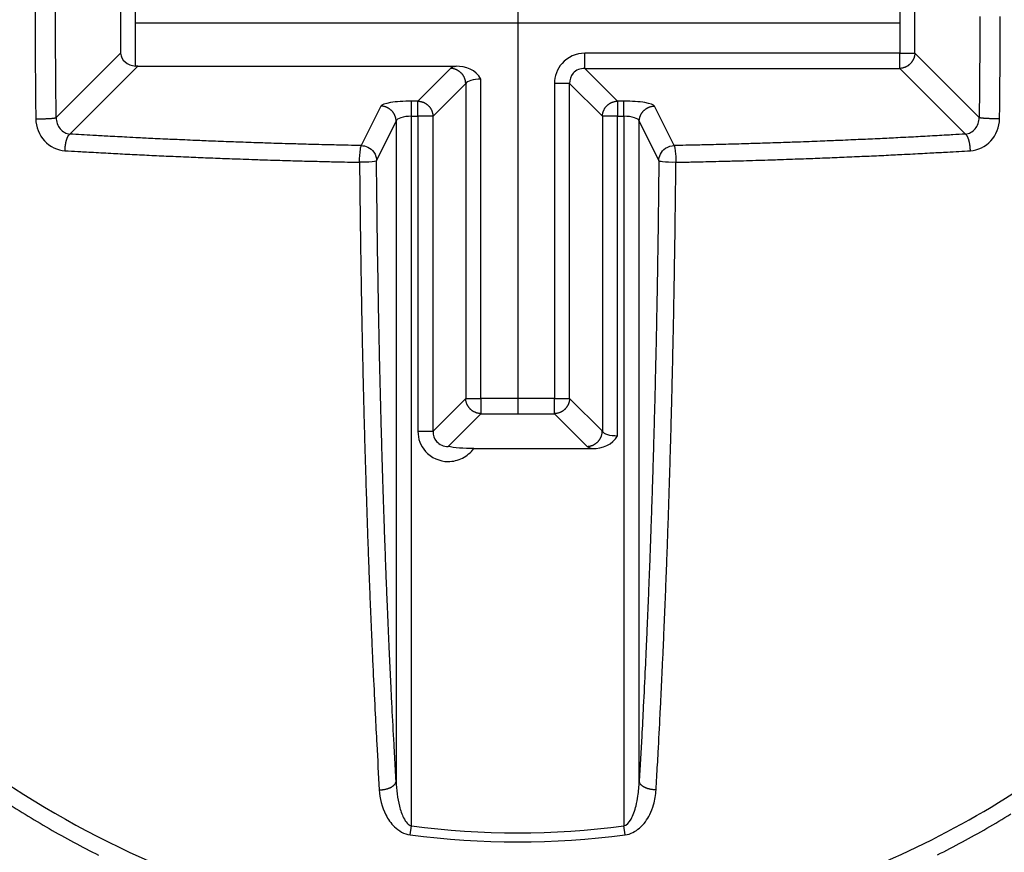
# Model space of a CAD drawing. Extents: x 16 to 2011, y 5 to 1440.
# Drawn here: x 885 to 890, y 827 to 831 of the extents above; entities that cross this region are included whole.
import ezdxf

# ---------------------------------------------------------------- set-up
doc = ezdxf.new("R2010")
doc.units = 0
doc.header["$MEASUREMENT"] = 0
doc.header["$PDMODE"] = 2
doc.header["$PDSIZE"] = -0.01
doc.layers.get('0').update_dxf_attribs({"linetype": 'CONTINUOUS'})
doc.layers.get('Defpoints').update_dxf_attribs({"linetype": 'CONTINUOUS'})
doc.layers.add('V4L204', color=7, linetype='CONTINUOUS')
doc.layers.add('V4LDrafting_Hidden_Entities', color=7, linetype='CONTINUOUS')
doc.styles.get("Standard").update_dxf_attribs({"font": 'monotxt.shx'})
doc.dimstyles.new('DSTYLE1', dxfattribs={"dimtxt": 15, "dimasz": 3, "dimexe": 1, "dimexo": 0, "dimgap": 1.5, "dimtad": 1, "dimdec": 1, "dimlfac": 5, "dimrnd": 0.1, "dimzin": 11, "dimdsep": 46, "dimtxsty": 'STANDARD', "dimcen": 0.09, "dimadec": 0, "dimazin": 0, "dimtp": 1, "dimtm": 1, "dimtfac": 1, "dimtdec": 4, "dimtofl": 0, "dimtmove": 0, "dimatfit": 3, "dimfxl": 1, "dimtolj": 1, "dimtzin": 0, "dimarcsym": 0})

# ---------------------------------------------------------------- blocks, each defined once
blk = doc.blocks.new('*D36')
at = {"color": 0, "linetype": 'Continuous', "lineweight": -2, "transparency": 16777216}
for p, q in [((883.2784, 831.163), (809.5592, 831.163)), ((811.0592, 606.663), (811.0592, 816.163)), ((883.7784, 591.663), (809.5592, 591.663))]:
    blk.add_line(p, q, dxfattribs=at)
at = {"color": 0, "linetype": 'Continuous', "transparency": 16777216}
for points in [[(808.5592, 816.163), (813.5592, 816.163), (811.0592, 831.163)], [(808.5592, 606.663), (813.5592, 606.663), (811.0592, 591.663)]]:
    blk.add_solid(points, dxfattribs=at)
at = {"layer": 'Defpoints', "color": 0, "linetype": 'Continuous', "transparency": 16777216}
for p in [(811.0592, 831.163), (884.7784, 831.163), (885.2784, 591.663)]:
    blk.add_point(p, dxfattribs=at)
at = {"color": 0, "linetype": 'Continuous', "transparency": 16777216, "insert": (798.5592, 711.413), "char_height": 15, "attachment_point": 5, "rotation": 90}
blk.add_mtext('\\A1;240', dxfattribs=at)

msp = doc.modelspace()

# ---------------------------------------------------------------- linework, layer by layer
at = {"color": 1, "linetype": 'Continuous'}
for p, q in [((887.2704, 833.1886), (887.2704, 829.1257)), ((885.2784, 831.163), (889.2624, 831.163))]:
    msp.add_line(p, q, dxfattribs=at)
at = {"layer": 'V4L204', "color": 1, "linetype": 'Continuous'}
for p, q in [((889.2624, 831.4558), (889.2624, 831.0046)), ((885.1996, 831.3886), (885.1996, 831.0046)), ((885.2784, 830.9374), (885.2784, 831.3886)), ((889.3412, 831.0046), (889.3412, 831.3886)), ((885.1996, 831.0046), (884.8641, 830.669)), ((889.2624, 831.0046), (887.6201, 831.0046)), ((887.6201, 830.9258), (887.6201, 831.0046)), ((889.2624, 831.0046), (889.3412, 831.0046)), ((889.2624, 830.9258), (889.2624, 831.0046)), ((889.6767, 830.669), (889.3412, 831.0046)), ((884.936, 830.5834), (885.29, 830.9374)), ((885.29, 830.9374), (886.9488, 830.9374)), ((886.9208, 830.9258), (886.7501, 830.7551)), ((887.7907, 830.7551), (887.6201, 830.9258)), ((887.6201, 830.9258), (889.2624, 830.9258)), ((889.2624, 830.9258), (889.6048, 830.5834)), ((886.8289, 830.6763), (886.9996, 830.847)), ((886.9996, 830.847), (886.9996, 829.2045)), ((887.0783, 829.2045), (887.0783, 830.8703)), ((887.4624, 830.847), (887.4624, 829.2045)), ((887.5412, 830.847), (887.4624, 830.847)), ((887.5412, 829.2045), (887.5412, 830.847)), ((887.5412, 830.847), (887.7119, 830.6763)), ((886.5568, 830.7293), (886.4546, 830.5235)), ((886.7501, 830.7551), (886.7162, 830.7551)), ((886.7162, 830.6763), (886.7162, 830.7551)), ((886.7501, 830.6763), (886.7501, 830.7551)), ((887.8246, 830.7551), (887.7907, 830.7551)), ((887.7907, 830.7551), (887.7907, 830.6763)), ((887.8246, 830.6763), (887.8246, 830.7551)), ((888.0861, 830.5235), (887.984, 830.7293)), ((886.7162, 826.9766), (886.7162, 830.6763)), ((886.7162, 830.6763), (886.7501, 830.6763)), ((886.7501, 830.6763), (886.7501, 829.0339)), ((886.8289, 830.6763), (886.7501, 830.6763)), ((886.8289, 829.0339), (886.8289, 830.6763)), ((887.7119, 830.6763), (887.7119, 829.0339)), ((887.7907, 830.6763), (887.7119, 830.6763)), ((887.7907, 829.0106), (887.7907, 830.6763)), ((887.7907, 830.6763), (887.8246, 830.6763)), ((887.8246, 830.6763), (887.8246, 826.9766)), ((886.5343, 830.4447), (886.6365, 830.6506)), ((886.6365, 830.6506), (886.6365, 827.2092)), ((887.9043, 830.6506), (888.0064, 830.4447)), ((887.9043, 827.2092), (887.9043, 830.6506)), ((886.9996, 829.2045), (886.8289, 829.0339)), ((886.9996, 829.2045), (887.0783, 829.2045)), ((887.4624, 829.2045), (887.0783, 829.2045)), ((887.0783, 829.2045), (887.0783, 829.1257)), ((887.4624, 829.1257), (887.4624, 829.2045)), ((887.4624, 829.2045), (887.5412, 829.2045)), ((887.7119, 829.0339), (887.5412, 829.2045)), ((886.9077, 828.9551), (887.0783, 829.1257)), ((887.0783, 829.1257), (887.4624, 829.1257)), ((887.4624, 829.1257), (887.6331, 828.9551)), ((886.7501, 829.0339), (886.8289, 829.0339)), ((887.0412, 828.9434), (887.6611, 828.9434)), ((886.71, 826.9294), (886.7162, 826.9766)), ((887.8308, 826.9294), (887.8246, 826.9766))]:
    msp.add_line(p, q, dxfattribs=at)
for points in [[(887.969, 833.7473, -0.000369), (887.9729, 833.6287, -0.000436), (887.976, 833.5285, -0.00044), (887.979, 833.4226, -0.000403), (887.9822, 833.3071, -0.000332), (887.9851, 833.1942, -0.00034), (887.9878, 833.0838, -0.000375), (887.9905, 832.9682, -0.000396), (887.9929, 832.8587, -0.000409), (887.9949, 832.7598, -0.000317), (887.9973, 832.6322, -0.000417), (887.9973, 832.6314, -0.000002), (888.0009, 832.4048, -0.001053), (888.0035, 832.222, -0.000704), (888.0064, 831.9485)], [(886.4834, 833.7758, 0.000379), (886.4799, 833.6673, 0.000364), (886.4764, 833.5545, 0.000394), (886.4731, 833.4394, 0.000417), (886.47, 833.3307, 0.000423), (886.4671, 833.2185, 0.000417), (886.4643, 833.1048, 0.000345), (886.4618, 832.9921, 0.000338), (886.4593, 832.8772, 0.000349), (886.4572, 832.7705, 0.000305), (886.4549, 832.6483, 0.000477), (886.4548, 832.6475, 0.000002), (886.4511, 832.4184, 0.001068), (886.4485, 832.2335, 0.000714), (886.4456, 831.957)], [(884.7541, 831.2322, 0.00014), (884.7541, 831.1966, 0.00014), (884.7541, 831.161, 0.000211), (884.7541, 831.1254, 0.000211), (884.7542, 831.0897, 0.000316), (884.7543, 831.0541, 0.000317), (884.7544, 831.0186, 0.000211), (884.7546, 830.983, 0.000211), (884.7549, 830.9474, 0.000141), (884.7551, 830.9151, 0.000117), (884.7554, 830.8763, 0.000236), (884.7554, 830.8761, 0), (884.7559, 830.8052, 0.000707), (884.7565, 830.7483, 0.000471), (884.7576, 830.6631)], [(888.0954, 831.957, 0.000381), (888.0938, 832.1107, 0.000759), (888.0929, 832.1878, 0.000002), (888.0898, 832.4169, 0.000327), (888.0897, 832.4184, 0.000335), (888.0878, 832.5412, 0.000384), (888.086, 832.6483, 0.000398), (888.084, 832.7534, 0.000337), (888.0815, 832.8772, 0.00035), (888.0789, 832.9984, 0.000399), (888.0765, 833.1048, 0.000419), (888.0739, 833.2103, 0.000366), (888.0708, 833.3307, 0.000362), (888.0675, 833.4474, 0.000394), (888.0644, 833.5545, 0.00042), (888.0611, 833.6615, 0.000393), (888.0574, 833.7758, 0.000392)], [(888.0234, 834.6308, 0.000003), (888.0134, 834.8338, 0.001389)], [(886.5343, 831.9485, -0.000385), (886.5358, 832.1005, -0.000768), (886.5367, 832.1768, -0.000002), (886.5398, 832.4034, -0.000331), (886.5398, 832.4048, -0.000338), (886.5417, 832.5263, -0.000388), (886.5436, 832.6322, -0.000402), (886.5455, 832.7382, -0.000353), (886.548, 832.8587, -0.000342), (886.5504, 832.9743, -0.000362), (886.5529, 833.0838, -0.000409), (886.5557, 833.1942, -0.0004), (886.5586, 833.3071, -0.000392), (886.5616, 833.4145, -0.000369), (886.5649, 833.5285, -0.000393), (886.5684, 833.6424, -0.000427), (886.5718, 833.7473, -0.000426)], [(886.6055, 834.5928, -0.000003), (886.6153, 834.7937, -0.0014)], [(886.5379, 835.0336, 0.000003), (886.5275, 834.8353, 0.000469)], [(887.9152, 834.9911, -0.000004), (887.9255, 834.7953, -0.000442)], [(884.7567, 831.6591, 0.000001), (884.756, 831.5883, 0.000266)], [(884.8619, 831.5135, -0.000001), (884.8624, 831.5837, -0.000714)], [(884.8641, 830.6691, -0.000178), (884.8635, 830.7159, -0.000355), (884.8632, 830.7393, -0.000001), (884.8625, 830.8093, -0.000215), (884.8624, 830.8095, -0.000323), (884.8621, 830.8485, -0.000401), (884.8619, 830.8798, -0.000133), (884.8617, 830.908, -0.000089), (884.8614, 830.9501, -0.000089), (884.8612, 830.9924, -0.000134), (884.861, 831.0205, -0.000399), (884.8609, 831.0519, -0.00032), (884.8607, 831.0909, -0.000213), (884.8607, 831.1262, -0.000213), (884.8606, 831.1614, -0.000142), (884.8606, 831.1966, -0.000142), (884.8606, 831.2318, -0.000213)], [(889.6802, 831.1965, -0.000177), (889.6802, 831.1731, -0.000355), (889.6802, 831.1614, -0.000001), (889.6801, 831.1262, -0.000355), (889.6801, 831.1262, -0.000108), (889.68, 831.091, -0.000108), (889.6799, 831.0558, -0.000108), (889.6797, 831.0206, -0.000108), (889.6796, 830.9854, -0.000714), (889.6795, 830.9678, 0.000002), (889.6794, 830.9502, 0.000002), (889.6793, 830.9326, -0.000004), (889.6792, 830.9151, -0.000356), (889.6791, 830.9033, -0.000178), (889.6789, 830.8799, -0.000177), (889.6788, 830.8564, -0.000356), (889.6786, 830.8448, -0.0001), (889.6783, 830.8096, -0.000132), (889.6779, 830.7744, -0.000034), (889.6776, 830.7393, -0.000538), (889.6773, 830.7112, -0.000358), (889.6767, 830.6691)], [(889.7833, 830.6631, 0.000176), (889.7836, 830.6868, 0.000352), (889.7837, 830.6987, 0.000107), (889.7841, 830.7341, 0.000002), (889.7845, 830.7695, 0.000352), (889.7845, 830.7697, 0.000107), (889.7849, 830.8053, 0.000107), (889.7852, 830.8408, 0.001406), (889.7853, 830.8586, -0.000351), (889.7854, 830.8763, -0.000352), (889.7856, 830.8941, 0.001402), (889.7858, 830.9119, 0.000008), (889.7858, 830.9297, -0.000004), (889.7859, 830.9475, 0.000106), (889.7862, 830.9831, 0.000002), (889.7863, 831.0009, 0.000002), (889.7863, 831.0186, 0.000349), (889.7864, 831.0305, 0.000175), (889.7865, 831.0543, 0.000175), (889.7866, 831.078, 0.000352), (889.7866, 831.0898, 0.000034), (889.7867, 831.1254, 0.00024), (889.7867, 831.1965)], [(889.3413, 831.0046, -0.011737), (889.341, 830.9997, -0.021705), (889.3407, 830.9971, -0.002157), (889.3396, 830.9907, -0.011829), (889.3393, 830.9895, -0.012294), (889.3384, 830.9858, -0.011248), (889.3372, 830.9818, -0.012694), (889.3358, 830.9779, -0.012651), (889.3342, 830.9741, -0.013903), (889.3325, 830.9705, -0.012995), (889.3304, 830.9666, -0.012597), (889.3282, 830.9631, -0.012143), (889.3257, 830.9595, -0.013295), (889.3231, 830.956, -0.013763), (889.3203, 830.9528, -0.014016), (889.3174, 830.9497, -0.013476), (889.3142, 830.9467, -0.012262), (889.3108, 830.9438, -0.012983), (889.3075, 830.9413, -0.012456), (889.304, 830.9389, -0.012015), (889.3003, 830.9366, -0.012897), (889.2965, 830.9345, -0.014442), (889.2929, 830.9328, -0.013338), (889.2896, 830.9314, -0.010269), (889.2852, 830.9298, -0.013128), (889.2843, 830.9296, -0.001716), (889.2775, 830.9277, -0.034974), (889.2714, 830.9265, -0.024032), (889.2624, 830.9258)], [(885.29, 830.9374, -0.008312), (885.2896, 830.9374, -0.015604), (885.2893, 830.9374, -0.002079), (885.2889, 830.9374, 0.033296), (885.2885, 830.9374, 0.000573), (885.2878, 830.9374, 0.000572), (885.287, 830.9374, -0.033296), (885.2866, 830.9375, 0.033296), (885.2862, 830.9375, 0.000569), (885.2855, 830.9375, 0.000568), (885.2847, 830.9375, 0.000568), (885.2839, 830.9375, 0.000562), (885.2831, 830.9375, 0.000578), (885.2824, 830.9375, 0.000522), (885.2816, 830.9375, 0.033296), (885.2812, 830.9375, -0.021745), (885.2808, 830.9374, -0.011543), (885.2804, 830.9374, 0.000533), (885.2799, 830.9374, 0.007544), (885.2793, 830.9374, 0.005101), (885.2784, 830.9374)], [(886.9996, 830.8469, 0.01079), (886.9993, 830.8518, 0.019857), (886.999, 830.8544, 0.002137), (886.9979, 830.8609, 0.01188), (886.9977, 830.862, 0.014111), (886.9968, 830.8657, 0.012719), (886.9955, 830.8697, 0.012643), (886.9942, 830.8736, 0.012349), (886.9926, 830.8774, 0.012785), (886.9907, 830.8812, 0.012645), (886.9887, 830.8849, 0.012948), (886.9865, 830.8885, 0.01238), (886.9841, 830.8921, 0.013058), (886.9814, 830.8955, 0.013312), (886.9787, 830.8987, 0.013446), (886.9758, 830.9018, 0.012666), (886.9726, 830.9048, 0.012965), (886.9692, 830.9077, 0.013783), (886.9658, 830.9103, 0.013578), (886.9623, 830.9127, 0.013581), (886.9587, 830.9149, 0.011863), (886.9549, 830.917, 0.012271), (886.9512, 830.9188, 0.012215), (886.9477, 830.9202, 0.010535), (886.9436, 830.9217, 0.015245), (886.9427, 830.922, 0.001871), (886.9358, 830.9239, 0.034401), (886.9297, 830.9251, 0.023708), (886.9207, 830.9258)], [(886.6365, 830.6505, 0.011577), (886.6363, 830.6554, 0.021309), (886.636, 830.6581, 0.002286), (886.635, 830.6646, 0.012457), (886.6348, 830.6657, 0.013464), (886.6339, 830.6695, 0.012254), (886.6327, 830.6735, 0.012522), (886.6314, 830.6773, 0.011918), (886.6297, 830.6813, 0.013729), (886.628, 830.685, 0.01346), (886.6259, 830.6888, 0.01455), (886.6237, 830.6924, 0.014205), (886.6212, 830.696, 0.013054), (886.6186, 830.6994, 0.012912), (886.6157, 830.7027, 0.012613), (886.6127, 830.7059, 0.012723), (886.6096, 830.7088, 0.013707), (886.6062, 830.7117, 0.013973), (886.6027, 830.7143, 0.013591), (886.5992, 830.7167, 0.013392), (886.5955, 830.7189, 0.012699), (886.5915, 830.721, 0.013951), (886.5879, 830.7227, 0.012318), (886.5844, 830.7241, 0.009843), (886.5801, 830.7256, 0.013799), (886.5792, 830.7259, 0.001782), (886.5722, 830.7277, 0.036007), (886.566, 830.7288, 0.024766), (886.5569, 830.7294)], [(886.7501, 830.7551, -0.011737), (886.755, 830.7549, -0.021829), (886.7576, 830.7545, -0.002034), (886.764, 830.7534, -0.010566), (886.7652, 830.7532, -0.012048), (886.7691, 830.7522, -0.012263), (886.7729, 830.7511, -0.014055), (886.7766, 830.7498, -0.012463), (886.7806, 830.7481, -0.012576), (886.7844, 830.7463, -0.012604), (886.7881, 830.7443, -0.013636), (886.7917, 830.7421, -0.013355), (886.7952, 830.7396, -0.013211), (886.7986, 830.7371, -0.012777), (886.8019, 830.7342, -0.012854), (886.8051, 830.7312, -0.013446), (886.808, 830.7281, -0.013312), (886.8108, 830.7248, -0.013229), (886.8134, 830.7214, -0.012209), (886.8158, 830.7179, -0.012138), (886.8181, 830.7142, -0.012774), (886.8202, 830.7104, -0.01404), (886.8219, 830.7068, -0.013194), (886.8233, 830.7035, -0.010342), (886.8248, 830.6992, -0.0136), (886.8251, 830.6983, -0.001754), (886.827, 830.6915, -0.03504), (886.8282, 830.6853, -0.024127), (886.8289, 830.6763)], [(887.7118, 830.6763, -0.011561), (887.7121, 830.6812, -0.021414), (887.7124, 830.6838, -0.002166), (887.7136, 830.6903, -0.011934), (887.7138, 830.6915, -0.012471), (887.7147, 830.6951, -0.011166), (887.716, 830.6992, -0.012776), (887.7173, 830.7031, -0.013194), (887.7189, 830.7068, -0.01404), (887.7206, 830.7104, -0.012774), (887.7228, 830.7142, -0.012138), (887.725, 830.7179, -0.011973), (887.7274, 830.7214, -0.013466), (887.7301, 830.7249, -0.014073), (887.7328, 830.7281, -0.013706), (887.7357, 830.7311, -0.012597), (887.7389, 830.7342, -0.012013), (887.7424, 830.7371, -0.012942), (887.7456, 830.7396, -0.013624), (887.7492, 830.7421, -0.013636), (887.7528, 830.7443, -0.012604), (887.7565, 830.7463, -0.012576), (887.7603, 830.7481, -0.012463), (887.7639, 830.7496, -0.011327), (887.768, 830.7511, -0.014991), (887.7688, 830.7513, -0.001794), (887.7757, 830.7532, -0.032568), (887.7817, 830.7544, -0.022523), (887.7907, 830.7551)], [(887.9043, 830.6505, -0.012389), (887.9045, 830.6554, -0.022808), (887.9048, 830.6581, -0.002447), (887.9058, 830.6645, -0.012897), (887.9061, 830.6657, -0.013025), (887.907, 830.6695, -0.012254), (887.9081, 830.6735, -0.012522), (887.9095, 830.6773, -0.011918), (887.9111, 830.6813, -0.013729), (887.9129, 830.685, -0.01346), (887.9149, 830.6888, -0.01455), (887.9171, 830.6924, -0.014205), (887.9196, 830.696, -0.013054), (887.9222, 830.6994, -0.012912), (887.9251, 830.7027, -0.012613), (887.9281, 830.7059, -0.012723), (887.9313, 830.7088, -0.013707), (887.9347, 830.7117, -0.013973), (887.9381, 830.7143, -0.013591), (887.9416, 830.7167, -0.013392), (887.9453, 830.7189, -0.012699), (887.9493, 830.721, -0.013951), (887.953, 830.7227, -0.012318), (887.9564, 830.7241, -0.00983), (887.9608, 830.7256, -0.013812), (887.9617, 830.7259, -0.001781), (887.9687, 830.7277, -0.036098), (887.9749, 830.7288, -0.024852), (887.9841, 830.7294)], [(884.7576, 830.6631, 0.001506), (884.7629, 830.6631, 0.003088), (884.7655, 830.663, 0.000037), (884.774, 830.663, 0.001945), (884.7741, 830.663, 0.000817), (884.7788, 830.6631, 0.000856), (884.7832, 830.6631, 0.000392), (884.7871, 830.6632, 0.000285), (884.7926, 830.6633, 0.000939), (884.7987, 830.6634, 0.001712), (884.8021, 830.6635, 0.002308), (884.8048, 830.6636, 0.000903), (884.8116, 830.6639, 0.000764), (884.8182, 830.6641, 0.002043), (884.8207, 830.6643, 0.00147), (884.823, 830.6644, 0.000518), (884.8293, 830.6648, 0.000749), (884.8341, 830.665, 0.001133), (884.8373, 830.6652, 0.00439), (884.8401, 830.6655, 0.002964), (884.8443, 830.6658, 0.002567), (884.8473, 830.6661, 0.002373), (884.8504, 830.6665, 0.003188), (884.8523, 830.6667, 0.001954), (884.8554, 830.6671, 0.007014), (884.8558, 830.6672, 0.000713), (884.8593, 830.6678, 0.024791), (884.861, 830.6682, 0.014146), (884.8641, 830.6691)], [(889.7833, 830.6631, -0.001506), (889.7779, 830.6631, -0.003088), (889.7752, 830.663, -0.000037), (889.7668, 830.663, -0.001955), (889.7666, 830.663, -0.000808), (889.7621, 830.6631, -0.00083), (889.7576, 830.6631, -0.000397), (889.7536, 830.6632, -0.000297), (889.7482, 830.6633, -0.000977), (889.7421, 830.6634, -0.001734), (889.7387, 830.6635, -0.002259), (889.736, 830.6636, -0.0009), (889.7292, 830.6639, -0.000767), (889.7226, 830.6641, -0.002043), (889.7201, 830.6643, -0.00147), (889.7178, 830.6644, -0.000518), (889.7115, 830.6648, -0.000749), (889.7067, 830.665, -0.001133), (889.7035, 830.6652, -0.00439), (889.7007, 830.6655, -0.002964), (889.6964, 830.6658, -0.002567), (889.6935, 830.6661, -0.002373), (889.6904, 830.6665, -0.003188), (889.6885, 830.6667, -0.001954), (889.6854, 830.6671, -0.007014), (889.685, 830.6672, -0.000713), (889.6815, 830.6678, -0.024791), (889.6798, 830.6682, -0.014146), (889.6767, 830.6691)], [(884.9099, 830.4969, -0.002996), (884.9101, 830.5018, -0.005926), (884.9103, 830.5042, -0.000193), (884.9107, 830.5115, -0.003103), (884.9108, 830.5119, -0.004699), (884.9111, 830.5156, -0.004309), (884.9115, 830.5196, -0.004815), (884.912, 830.5234, -0.004313), (884.9125, 830.5275, -0.004258), (884.9131, 830.5312, -0.00402), (884.9139, 830.5352, -0.005116), (884.9146, 830.539, -0.005312), (884.9154, 830.5427, -0.005811), (884.9162, 830.5459, -0.004626), (884.9172, 830.5498, -0.005823), (884.9182, 830.5534, -0.006709), (884.9192, 830.5565, -0.007962), (884.9201, 830.5591, -0.005915), (884.9214, 830.5625, -0.007556), (884.9226, 830.5655, -0.008719), (884.9237, 830.5679, -0.011849), (884.9247, 830.57, -0.009381), (884.9262, 830.5726, -0.011072), (884.9272, 830.5743, -0.008238), (884.9286, 830.5765, -0.019748), (884.929, 830.577, -0.003741), (884.9311, 830.5796, -0.052849), (884.9329, 830.5813, -0.034535), (884.936, 830.5834)], [(886.4546, 830.5235, -0.000368), (886.386, 830.5249, -0.000734), (886.3516, 830.5256, -0.000002), (886.2492, 830.5281, -0.000307), (886.2486, 830.5281, -0.000309), (886.19, 830.5296, -0.00041), (886.1458, 830.5308, -0.000333), (886.1019, 830.5321, -0.00025), (886.0432, 830.5338, -0.000252), (885.985, 830.5356, -0.000332), (885.9408, 830.537, -0.000421), (885.8948, 830.5385, -0.000345), (885.8386, 830.5405, -0.000293), (885.788, 830.5423, -0.00029), (885.7368, 830.5442, -0.000351), (885.6814, 830.5464, -0.000422), (885.6352, 830.5483, -0.000352), (885.5896, 830.5502, -0.000289), (885.534, 830.5526, -0.000248), (885.4817, 830.5549, -0.000268), (885.4332, 830.5571, -0.000398), (885.3807, 830.5595, -0.000437), (885.3328, 830.5618, -0.000365), (885.2938, 830.5637, -0.000234), (885.2329, 830.5668, -0.000324), (885.2325, 830.5669, -0.000001), (885.1334, 830.5721, -0.001115), (885.0545, 830.5764, -0.000743), (884.936, 830.5834)], [(889.6048, 830.5834, -0.000421), (889.5392, 830.5795, -0.000842), (889.5064, 830.5776, -0.000002), (889.408, 830.5721, -0.000412), (889.4075, 830.5721, -0.000277), (889.3593, 830.5695, -0.00026), (889.308, 830.5668, -0.000304), (889.2534, 830.5641, -0.000367), (889.208, 830.5618, -0.000435), (889.1601, 830.5595, -0.000398), (889.1077, 830.5571, -0.000268), (889.0592, 830.5549, -0.000248), (889.0068, 830.5526, -0.000289), (888.9513, 830.5502, -0.000352), (888.9057, 830.5483, -0.000422), (888.8616, 830.5465, -0.000323), (888.8041, 830.5442, -0.000318), (888.746, 830.5421, -0.000422), (888.7023, 830.5405, -0.000338), (888.6558, 830.5389, -0.000282), (888.6001, 830.5371, -0.00023), (888.5466, 830.5353, -0.000252), (888.4977, 830.5338, -0.000368), (888.4525, 830.5324, -0.000289), (888.395, 830.5308, -0.000458), (888.3947, 830.5308, -0.000001), (888.2922, 830.5281, -0.00098), (888.2097, 830.5261, -0.000654), (888.0861, 830.5235)], [(889.6309, 830.4969, 0.004622), (889.6308, 830.5018, 0.009206), (889.6307, 830.5042, 0.000237), (889.6301, 830.5114, 0.003118), (889.6301, 830.5119, 0.003058), (889.6297, 830.5162, 0.003783), (889.6293, 830.5196, 0.005341), (889.6289, 830.5232, 0.004313), (889.6283, 830.5275, 0.004258), (889.6277, 830.5312, 0.00402), (889.627, 830.5352, 0.005116), (889.6262, 830.539, 0.005312), (889.6254, 830.5427, 0.005811), (889.6247, 830.5459, 0.004626), (889.6236, 830.5498, 0.005823), (889.6226, 830.5534, 0.006709), (889.6217, 830.5565, 0.007962), (889.6208, 830.5591, 0.005915), (889.6195, 830.5625, 0.007556), (889.6183, 830.5655, 0.008719), (889.6172, 830.5679, 0.011849), (889.6161, 830.57, 0.009381), (889.6147, 830.5726, 0.011072), (889.6137, 830.5743, 0.008238), (889.6122, 830.5765, 0.019748), (889.6119, 830.577, 0.003741), (889.6097, 830.5796, 0.052849), (889.608, 830.5813, 0.034535), (889.6048, 830.5834)], [(884.9099, 830.4969, 0.000409), (884.9763, 830.4929, 0.000818), (885.0095, 830.4911, 0.000002), (885.1089, 830.4855, 0.000311), (885.1095, 830.4855, 0.00026), (885.1622, 830.4827, 0.000286), (885.2101, 830.4801, 0.000396), (885.2608, 830.4776, 0.000398), (885.3112, 830.4751, 0.000389), (885.3624, 830.4726, 0.000396), (885.4127, 830.4702, 0.000268), (885.4615, 830.468, 0.000246), (885.5147, 830.4657, 0.000285), (885.5685, 830.4634, 0.000315), (885.617, 830.4614, 0.00045), (885.6686, 830.4593, 0.000453), (885.7197, 830.4573, 0.000303), (885.767, 830.4556, 0.000257), (885.8227, 830.4535, 0.000253), (885.8844, 830.4514, 0.000375), (885.9261, 830.45, 0.000369), (885.9661, 830.4487, 0.000233), (886.0296, 830.4468, 0.000267), (886.0857, 830.4451, 0.000314), (886.1334, 830.4437, 0.000538), (886.1337, 830.4437, 0.000001), (886.2373, 830.441, 0.000853), (886.3208, 830.439, 0.00057), (886.4457, 830.4363)], [(888.0954, 830.4363, 0.000364), (888.1648, 830.4377, 0.000726), (888.1996, 830.4385, 0.000001), (888.303, 830.441, 0.000225), (888.3037, 830.441, 0.000264), (888.3678, 830.4426, 0.000425), (888.4076, 830.4437, 0.00043), (888.4473, 830.4448, 0.000266), (888.5114, 830.4468, 0.000231), (888.575, 830.4487, 0.000368), (888.615, 830.45, 0.000377), (888.6564, 830.4514, 0.000253), (888.7182, 830.4535, 0.000257), (888.7742, 830.4556, 0.000306), (888.8212, 830.4573, 0.000455), (888.8721, 830.4593, 0.000446), (888.9239, 830.4614, 0.000314), (888.973, 830.4634, 0.000289), (889.0262, 830.4657, 0.000247), (889.0787, 830.468, 0.000263), (889.1281, 830.4702, 0.00039), (889.179, 830.4726, 0.000391), (889.2297, 830.4751, 0.000407), (889.2732, 830.4772, 0.000308), (889.3307, 830.4801, 0.000374), (889.3311, 830.4802, 0.000001), (889.4313, 830.4855, 0.000972), (889.5111, 830.4899, 0.000648), (889.6309, 830.4969)], [(886.4457, 830.4363, 0.000327), (886.4473, 830.2826, 0.000651), (886.4482, 830.2054, 0.000002), (886.4512, 829.9761, 0.000365), (886.4513, 829.9748, 0.000405), (886.453, 829.8649, 0.000371), (886.455, 829.7449, 0.000356), (886.4571, 829.6293, 0.000364), (886.4594, 829.5159, 0.000379), (886.4618, 829.4031, 0.000372), (886.4644, 829.2884, 0.00039), (886.4672, 829.1768, 0.000381), (886.4701, 829.0625, 0.000403), (886.4733, 828.9498, 0.000409), (886.4765, 828.8387, 0.000405), (886.4799, 828.7298, 0.000392), (886.4835, 828.6174, 0.000393), (886.4872, 828.5076, 0.000397), (886.4911, 828.3989, 0.000428), (886.4951, 828.2913, 0.000427), (886.4993, 828.1835, 0.000432), (886.5035, 828.081, 0.000405), (886.5081, 827.9715, 0.000444), (886.5123, 827.8772, 0.000368), (886.5175, 827.7634, 0.000591), (886.5175, 827.7625, 0.000003), (886.5274, 827.5593, 0.001389), (886.5355, 827.4023, 0.000918), (886.5488, 827.1647)], [(886.6365, 827.2091, -0.000504), (886.6291, 827.338, -0.001015), (886.6256, 827.402, -0.000004), (886.6154, 827.5979, -0.00046), (886.6153, 827.5994, -0.000443), (886.61, 827.707, -0.000505), (886.6054, 827.8013, -0.000456), (886.601, 827.8978, -0.000402), (886.5962, 828.0071, -0.000396), (886.5914, 828.1208, -0.00047), (886.5874, 828.2167, -0.00046), (886.5836, 828.3156, -0.000399), (886.5793, 828.4298, -0.000371), (886.5752, 828.5453, -0.000426), (886.5718, 828.6458, -0.000427), (886.5684, 828.7507, -0.000393), (886.5649, 828.8647, -0.00037), (886.5616, 828.9789, -0.000394), (886.5586, 829.0861, -0.0004), (886.5557, 829.1988, -0.000408), (886.5529, 829.3094, -0.00036), (886.5504, 829.4191, -0.000342), (886.548, 829.5345, -0.000354), (886.5458, 829.6408, -0.000313), (886.5436, 829.7609, -0.000476), (886.5435, 829.7617, -0.000002), (886.5398, 829.9883, -0.001053), (886.5373, 830.1712, -0.000704), (886.5343, 830.4447)], [(888.0064, 830.4447, -0.000385), (888.005, 830.2927, -0.000768), (888.004, 830.2164, -0.000002), (888.001, 829.9897, -0.000343), (888.0009, 829.9883, -0.000326), (887.9992, 829.8734, -0.000334), (887.9973, 829.7609, -0.000401), (887.9951, 829.6463, -0.000411), (887.9929, 829.5345, -0.000396), (887.9905, 829.4253, -0.000374), (887.9878, 829.3094, -0.000339), (887.9851, 829.1988, -0.000332), (887.9822, 829.0861, -0.000405), (887.979, 828.9708, -0.00044), (887.976, 828.8647, -0.000436), (887.9728, 828.7643, -0.000369), (887.969, 828.6458, -0.000369), (887.9651, 828.5302, -0.000425), (887.9615, 828.4298, -0.000461), (887.9577, 828.3287, -0.000416), (887.9534, 828.2167, -0.000396), (887.9491, 828.1118, -0.000397), (887.9446, 828.0071, -0.000461), (887.9406, 827.915, -0.000374), (887.9354, 827.8013, -0.000587), (887.9354, 827.8004, -0.000003), (887.9256, 827.5994, -0.001372), (887.9175, 827.4442, -0.000906), (887.9043, 827.2091)], [(887.992, 827.1647, 0.000499), (887.9995, 827.295, 0.001007), (888.003, 827.3597, 0.000004), (888.0134, 827.5578, 0.000468), (888.0134, 827.5593, 0.000425), (888.0186, 827.6633, 0.000441), (888.0234, 827.7634, 0.000458), (888.0282, 827.8678, 0.00046), (888.0328, 827.9715, 0.000448), (888.0373, 828.0774, 0.000447), (888.0416, 828.1835, 0.000412), (888.0459, 828.2932, 0.000428), (888.0498, 828.3989, 0.000397), (888.0537, 828.5076, 0.000393), (888.0574, 828.6174, 0.000392), (888.0611, 828.7318, 0.00042), (888.0644, 828.8387, 0.000394), (888.0675, 828.9458, 0.000362), (888.0708, 829.0625, 0.000366), (888.0739, 829.1829, 0.000419), (888.0765, 829.2884, 0.000399), (888.0789, 829.3948, 0.00035), (888.0815, 829.5159, 0.000337), (888.0838, 829.6256, 0.00031), (888.086, 829.7449, 0.000472), (888.086, 829.7457, 0.000002), (888.0897, 829.9748, 0.001041), (888.0924, 830.1597, 0.000696), (888.0954, 830.4363)], [(887.0783, 829.1258, -0.010958), (887.0735, 829.1261, -0.020135), (887.0709, 829.1264, -0.00213), (887.0644, 829.1275, -0.012161), (887.0633, 829.1277, -0.013559), (887.0597, 829.1286, -0.011629), (887.0556, 829.1298, -0.012313), (887.0517, 829.1312, -0.012651), (887.048, 829.1328, -0.013903), (887.0443, 829.1346, -0.012995), (887.0404, 829.1367, -0.012597), (887.0368, 829.1389, -0.01238), (887.0333, 829.1413, -0.013058), (887.0299, 829.1439, -0.013025), (887.0266, 829.1467, -0.013733), (887.0235, 829.1497, -0.013733), (887.0205, 829.1528, -0.013025), (887.0177, 829.1561, -0.013058), (887.0151, 829.1595, -0.01238), (887.0127, 829.163, -0.012597), (887.0104, 829.1666, -0.012995), (887.0084, 829.1705, -0.013903), (887.0066, 829.1742, -0.012651), (887.0052, 829.1775, -0.01021), (887.0036, 829.1818, -0.013732), (887.0034, 829.1827, -0.001754), (887.0015, 829.1895, -0.034936), (887.0003, 829.1956, -0.024032), (886.9996, 829.2045)], [(887.5413, 829.2045, -0.011456), (887.541, 829.1997, -0.021278), (887.5407, 829.1971, -0.002167), (887.5396, 829.1907, -0.011899), (887.5393, 829.1895, -0.012506), (887.5384, 829.1858, -0.011317), (887.5372, 829.1818, -0.012625), (887.5358, 829.1779, -0.012651), (887.5343, 829.1742, -0.013903), (887.5325, 829.1705, -0.012995), (887.5304, 829.1666, -0.012597), (887.5282, 829.1631, -0.012143), (887.5258, 829.1595, -0.013295), (887.5231, 829.156, -0.013763), (887.5203, 829.1528, -0.014016), (887.5174, 829.1497, -0.013476), (887.5142, 829.1467, -0.012262), (887.5108, 829.1438, -0.012983), (887.5075, 829.1413, -0.012456), (887.504, 829.1389, -0.012015), (887.5004, 829.1367, -0.012897), (887.4965, 829.1345, -0.014442), (887.4929, 829.1328, -0.013338), (887.4896, 829.1314, -0.010269), (887.4852, 829.1298, -0.013128), (887.4843, 829.1296, -0.001716), (887.4775, 829.1277, -0.034974), (887.4714, 829.1265, -0.024032), (887.4624, 829.1258)], [(887.6331, 828.9551, 0.012376), (887.6379, 828.9554, 0.022929), (887.6405, 828.9557, 0.00232), (887.647, 828.9568, 0.01235), (887.6482, 828.957, 0.012055), (887.6519, 828.958, 0.011166), (887.6559, 828.9592, 0.012776), (887.6598, 828.9606, 0.013194), (887.6635, 828.9621, 0.01404), (887.6672, 828.9639, 0.012774), (887.671, 828.966, 0.012138), (887.6746, 828.9682, 0.012209), (887.6782, 828.9707, 0.013229), (887.6816, 828.9733, 0.013312), (887.6848, 828.9761, 0.013446), (887.6879, 828.979, 0.012854), (887.691, 828.9822, 0.012777), (887.6938, 828.9855, 0.013211), (887.6964, 828.9888, 0.013355), (887.6988, 828.9924, 0.013636), (887.7011, 828.996, 0.012604), (887.703, 828.9997, 0.012576), (887.7048, 829.0034, 0.012463), (887.7064, 829.0071, 0.011176), (887.7078, 829.0112, 0.015142), (887.7081, 829.012, 0.001837), (887.7099, 829.0189, 0.033343), (887.7111, 829.0249, 0.023056), (887.7118, 829.0339)], [(886.5488, 827.1647, 0.006808), (886.554, 827.1646, 0.013139), (886.5567, 827.1647, 0.000712), (886.5638, 827.1652, 0.005928), (886.5647, 827.1653, 0.007173), (886.569, 827.1658, 0.007596), (886.5729, 827.1663, 0.008677), (886.5766, 827.1669, 0.006866), (886.5812, 827.1679, 0.00795), (886.5856, 827.1689, 0.008929), (886.5894, 827.1699, 0.009787), (886.593, 827.171, 0.008096), (886.5972, 827.1725, 0.008504), (886.601, 827.174, 0.008533), (886.6047, 827.1755, 0.011549), (886.6082, 827.1772, 0.011311), (886.6116, 827.179, 0.012422), (886.6145, 827.1807, 0.010675), (886.6178, 827.1829, 0.012424), (886.6206, 827.1849, 0.01314), (886.6231, 827.187, 0.016899), (886.6254, 827.189, 0.016086), (886.6276, 827.1914, 0.016125), (886.6292, 827.1933, 0.01242), (886.6312, 827.1958, 0.020289), (886.6316, 827.1966, 0.003969), (886.6338, 827.2003, 0.054641), (886.6353, 827.2038, 0.037546), (886.6365, 827.2091)], [(887.992, 827.1647, -0.006808), (887.9869, 827.1646, -0.013139), (887.9842, 827.1647, -0.000712), (887.977, 827.1652, -0.005928), (887.9761, 827.1653, -0.007173), (887.9719, 827.1658, -0.007596), (887.9679, 827.1663, -0.008677), (887.9642, 827.1669, -0.006866), (887.9596, 827.1679, -0.00795), (887.9553, 827.1689, -0.008929), (887.9515, 827.1699, -0.009787), (887.9479, 827.171, -0.008096), (887.9436, 827.1725, -0.008504), (887.9398, 827.174, -0.008533), (887.9361, 827.1755, -0.011549), (887.9327, 827.1772, -0.011311), (887.9293, 827.179, -0.012422), (887.9263, 827.1807, -0.010675), (887.9231, 827.1829, -0.012424), (887.9202, 827.1849, -0.01314), (887.9177, 827.187, -0.016899), (887.9155, 827.189, -0.016086), (887.9132, 827.1914, -0.016125), (887.9117, 827.1932, -0.012254), (887.9097, 827.1958, -0.020454), (887.9092, 827.1966, -0.004061), (887.9071, 827.2003, -0.055849), (887.9056, 827.2038, -0.038357), (887.9043, 827.2091)], [(884.5787, 827.116, 0.007418), (884.7021, 827.0372, 0.007432), (884.8276, 826.9622, 0.007457), (884.955, 826.8912, 0.007403), (885.0854, 826.8235, 0.007481)], [(889.4597, 826.8253, 0.007511), (889.5891, 826.8926, 0.00747), (889.7168, 826.9639, 0.007475), (889.8422, 827.0389, 0.007442)]]:
    msp.add_lwpolyline(points, format="xyb", dxfattribs=at)
at = {"layer": 'V4L204', "color": 3, "linetype": 'Continuous'}
for radius in [6.0821, 5.375]:
    msp.add_circle((887.2704, 831.1966), radius, dxfattribs=at)
at = {"layer": 'V4L204', "color": 1, "linetype": 'Continuous'}
for radius in [4.2563, 4.3038]:
    msp.add_arc((887.2704, 831.1966), radius, 262.5183, 277.4817, dxfattribs=at)
at = {"layer": 'V4L204', "color": 3, "linetype": 'Continuous'}
msp.add_open_spline([(887.2704, 840.1392), (886.1386, 840.1393), (885.0022, 839.9206), (882.9004, 839.0804), (881.9263, 838.4556), (880.3155, 836.923), (879.6617, 836.0205), (878.8595, 834.3323), (878.6176, 833.5848), (878.3352, 832.0558), (878.2943, 831.2712), (878.4413, 829.4003), (878.7332, 828.3164), (879.6848, 826.3347), (880.3482, 825.4293), (881.9776, 823.8995), (882.9599, 823.2794), (885.0761, 822.4533), (886.2186, 822.2437), (888.5231, 822.2653), (889.6947, 822.5098), (891.8456, 823.4245), (892.8344, 824.0987), (894.0918, 825.38), (894.484, 825.8741), (895.1557, 826.9319), (895.436, 827.497), (896.0414, 829.1278), (896.2321, 830.2489), (896.191, 832.4745), (895.9591, 833.5878), (895.1979, 835.4269), (894.741, 836.1897), (893.6281, 837.5465), (892.9693, 838.1438), (891.5104, 839.1189), (890.7066, 839.4992), (889.0274, 840.0087), (888.1478, 840.1393), (887.2704, 840.1392)], degree=3, knots=[2, 2, 2, 2, 9.245945, 9.245945, 16.49189, 16.49189, 23.480623, 23.480623, 28.458071, 28.458071, 33.435519, 33.435519, 40.472582, 40.472582, 47.509645, 47.509645, 54.781845, 54.781845, 62.054044, 62.054044, 69.536416, 69.536416, 77.018788, 77.018788, 81.029875, 81.029875, 85.040962, 85.040962, 92.166556, 92.166556, 99.29215, 99.29215, 104.90941, 104.90941, 110.52668, 110.52668, 116.14394, 116.14394, 121.7612, 121.7612, 121.7612, 121.7612], dxfattribs=at)
at = {"layer": 'V4L204', "color": 1, "linetype": 'Continuous'}
for points, knots in [([(892.0748, 831.1965), (892.0748, 830.7252), (891.9349, 829.781), (891.323, 828.4879), (890.3618, 827.428), (889.0247, 826.6264), (887.3613, 826.2796), (885.4842, 826.5986), (883.8428, 827.6405), (882.734, 829.2675), (882.3447, 831.1326), (882.6849, 832.987), (883.6709, 834.5489), (885.1428, 835.6273), (886.7156, 836.0506), (888.1526, 835.9748), (889.518, 835.5337), (890.8481, 834.5703), (891.8406, 833.024), (892.0748, 831.8047), (892.0748, 831.1965)], [2, 2, 2, 2, 5.346884, 8.693769, 12.040653, 15.387537, 19.633116, 23.878696, 28.651874, 33.110029, 37.568184, 41.901114, 46.234044, 50.426875, 54.619705, 57.585374, 60.551043, 64.715077, 69.032364, 73.349651, 73.349651, 73.349651, 73.349651]), ([(887.6201, 831.0046), (887.5758, 831.0046), (887.4927, 830.9682), (887.4624, 830.8849), (887.4624, 830.8469)], [2, 2, 2, 2, 3.186384, 4.204291, 4.204291, 4.204291, 4.204291]), ([(887.6201, 830.9258), (887.5973, 830.9264), (887.555, 830.9089), (887.5407, 830.8665), (887.5413, 830.8469)], [2, 2, 2, 2, 3.186384, 4.204291, 4.204291, 4.204291, 4.204291]), ([(887.0783, 830.8703), (887.0594, 830.8703), (887.022, 830.8654), (887.0027, 830.8533), (886.9996, 830.8469)], [2, 2, 2, 2, 2.921264, 3.82121, 3.82121, 3.82121, 3.82121]), ([(886.7162, 830.7551), (886.6764, 830.7551), (886.5966, 830.7496), (886.5602, 830.7362), (886.5569, 830.7294)], [2, 2, 2, 2, 2.959452, 3.910127, 3.910127, 3.910127, 3.910127]), ([(887.9841, 830.7294), (887.9806, 830.7362), (887.9442, 830.7496), (887.8644, 830.7551), (887.8247, 830.7551)], [2, 2, 2, 2, 2.950676, 3.910127, 3.910127, 3.910127, 3.910127]), ([(884.8641, 830.6691), (884.864, 830.6481), (884.8794, 830.6052), (884.917, 830.5852), (884.936, 830.5834)], [2, 2, 2, 2, 2.888714, 3.77308, 3.77308, 3.77308, 3.77308]), ([(886.7162, 830.6763), (886.6963, 830.6763), (886.6564, 830.6708), (886.6382, 830.6574), (886.6365, 830.6505)], [2, 2, 2, 2, 2.959452, 3.910127, 3.910127, 3.910127, 3.910127]), ([(887.9043, 830.6505), (887.9026, 830.6574), (887.8844, 830.6708), (887.8445, 830.6763), (887.8247, 830.6763)], [2, 2, 2, 2, 2.950676, 3.910127, 3.910127, 3.910127, 3.910127]), ([(889.6048, 830.5834), (889.6238, 830.5852), (889.6613, 830.6052), (889.6768, 830.6481), (889.6767, 830.6691)], [2, 2, 2, 2, 2.884366, 3.77308, 3.77308, 3.77308, 3.77308]), ([(884.7576, 830.6631), (884.7581, 830.6213), (884.7917, 830.537), (884.8704, 830.4992), (884.9099, 830.4969)], [2, 2, 2, 2, 2.888714, 3.77308, 3.77308, 3.77308, 3.77308]), ([(889.6309, 830.4969), (889.6703, 830.4992), (889.7491, 830.537), (889.7827, 830.6213), (889.7833, 830.6631)], [2, 2, 2, 2, 2.884366, 3.77308, 3.77308, 3.77308, 3.77308]), ([(886.4457, 830.4363), (886.4456, 830.4592), (886.4473, 830.4857), (886.4518, 830.5144), (886.4534, 830.5209), (886.4546, 830.5235)], [0, 0, 0, 0, 0.66097, 0.66097, 1, 1, 1, 1]), ([(886.4546, 830.5235), (886.4775, 830.5231), (886.5033, 830.5127), (886.5302, 830.4746), (886.5342, 830.4588), (886.5343, 830.4447)], [0, 0, 0, 0, 0.62069, 0.62069, 1, 1, 1, 1]), ([(888.0064, 830.4447), (888.0066, 830.4668), (888.0167, 830.4925), (888.0561, 830.5193), (888.072, 830.5232), (888.0861, 830.5235)], [0, 0, 0, 0, 0.626556, 0.626556, 1, 1, 1, 1]), ([(888.0861, 830.5235), (888.0881, 830.5196), (888.0914, 830.5054), (888.0947, 830.4658), (888.0954, 830.451), (888.0954, 830.4363)], [0, 0, 0, 0, 0.664483, 0.664483, 1, 1, 1, 1]), ([(886.5343, 830.4447), (886.5325, 830.441), (886.5211, 830.4381), (886.4795, 830.436), (886.4624, 830.436), (886.4457, 830.4363)], [0, 0, 0, 0, 0.642033, 0.642033, 1, 1, 1, 1]), ([(888.0954, 830.4363), (888.0692, 830.4358), (888.0434, 830.4362), (888.0134, 830.44), (888.0077, 830.4421), (888.0064, 830.4447)], [0, 0, 0, 0, 0.579957, 0.579957, 1, 1, 1, 1]), ([(886.7501, 829.0339), (886.7501, 828.9959), (886.7802, 828.9129), (886.8634, 828.8763), (886.9336, 828.8763), (886.9852, 828.8888), (887.0258, 828.923), (887.0412, 828.9434)], [2, 2, 2, 2, 2.889196, 3.924083, 3.924083, 4.527586, 5.127353, 5.127353, 5.127353, 5.127353]), ([(886.8289, 829.0339), (886.8283, 829.0143), (886.8426, 828.9721), (886.8849, 828.9544), (886.9077, 828.9551)], [2, 2, 2, 2, 2.889196, 3.924083, 3.924083, 3.924083, 3.924083]), ([(887.7118, 829.0339), (887.7151, 829.0276), (887.7343, 829.0155), (887.7717, 829.0106), (887.7907, 829.0106)], [2, 2, 2, 2, 2.899946, 3.82121, 3.82121, 3.82121, 3.82121]), ([(886.6365, 827.2091), (886.6378, 827.1649), (886.646, 827.0969), (886.6739, 827.0132), (886.7005, 826.9807), (886.7162, 826.9766)], [2, 2, 2, 2, 3.248798, 3.915814, 4.660948, 4.660948, 4.660948, 4.660948]), ([(887.8247, 826.9766), (887.8387, 826.9802), (887.8662, 827.0109), (887.8868, 827.0719), (887.9001, 827.1398), (887.9035, 827.1832), (887.9043, 827.2091)], [2, 2, 2, 2, 2.664824, 3.435298, 3.930299, 4.662572, 4.662572, 4.662572, 4.662572]), ([(886.5488, 827.1647), (886.5514, 827.1199), (886.5681, 827.0511), (886.6243, 826.9665), (886.6782, 826.9337), (886.7101, 826.9294)], [2, 2, 2, 2, 3.248798, 3.915814, 4.660948, 4.660948, 4.660948, 4.660948]), ([(887.8308, 826.9294), (887.8592, 826.9332), (887.915, 826.9642), (887.9565, 827.0258), (887.9834, 827.0945), (887.9905, 827.1384), (887.992, 827.1647)], [2, 2, 2, 2, 2.664824, 3.435298, 3.930299, 4.662572, 4.662572, 4.662572, 4.662572])]:
    msp.add_open_spline(points, degree=3, knots=knots, dxfattribs=at)
for points in [[(885.1996, 831.0046), (885.2026, 830.9702), (885.2337, 830.9423), (885.2784, 830.9374)], [(886.9488, 830.9374), (886.9346, 830.9339), (886.9249, 830.9299), (886.9207, 830.9258)], [(887.0783, 830.8703), (887.0527, 830.918), (886.9996, 830.9374), (886.9488, 830.9374)], [(887.6611, 828.9434), (887.7119, 828.9434), (887.7651, 828.9629), (887.7907, 829.0106)], [(887.0412, 828.9434), (886.9902, 828.9434), (886.9376, 828.9472), (886.9077, 828.9551)], [(887.6331, 828.9551), (887.6373, 828.9509), (887.647, 828.9469), (887.6611, 828.9434)]]:
    msp.add_open_spline(points, degree=3, dxfattribs=at)
at = {"layer": 'V4LDrafting_Hidden_Entities', "color": 3, "linetype": 'Continuous'}
for radius in [7.6821, 6.8883]:
    msp.add_circle((887.2704, 831.1966), radius, dxfattribs=at)

# ---------------------------------------------------------------- dimensions: what is measured, and where the dimension line sits
at = {"color": 1, "linetype": 'Continuous'}
dim = msp.add_linear_dim(base=(811.0592398995, 831.163025), p1=(885.27835, 591.663025), p2=(884.77835, 831.163025), angle=90, dimstyle='DSTYLE1', override={"dimasz": 15, "dimexe": 1.5, "dimexo": 1.5, "dimgap": 5, "dimdec": 0, "dimlfac": 1, "dimrnd": 0, "dimzin": 0, "dimcen": 1.5, "dimtp": 0.005, "dimtm": -0.005, "dimtdec": 0, "dimtofl": 1}, dxfattribs=at)
dim.commit()
dim.dimension.update_dxf_attribs({"geometry": '*D36', "text_midpoint": (798.5592398995, 711.413025)})

doc.saveas('drawing.dxf')
